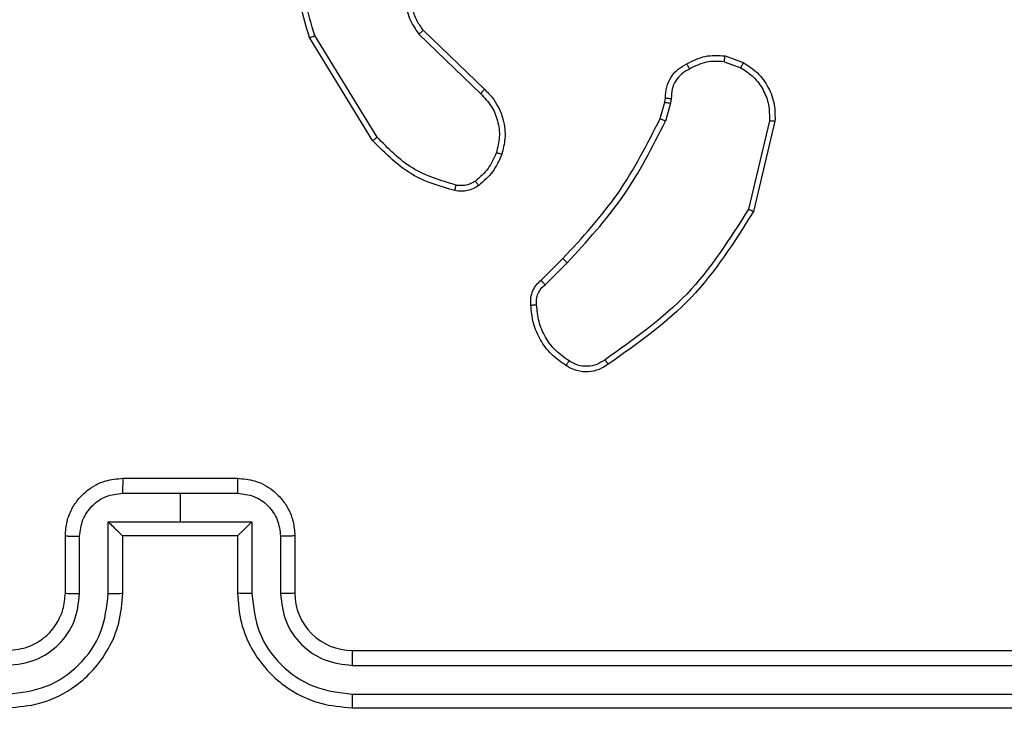
# Model space of a CAD drawing. Units: millimetres. Extents: x -361 to 831, y 275 to 987.
# Drawn here: x 476 to 479, y 604 to 606 of the extents above; entities that cross this region are included whole.
import ezdxf

# ---------------------------------------------------------------- set-up
doc = ezdxf.new("R2010")
doc.units = ezdxf.units.MM
doc.header["$LTSCALE"] = 35
doc.header["$PDSIZE"] = -1
doc.layers.add('VP-DIM', color=7, linetype='Continuous')
doc.layers.add('VP-EQ', color=7, linetype='Continuous', true_color=0x8a3492)
doc.dimstyles.get("Standard").update_dxf_attribs({"dimtxt": 14, "dimasz": 20, "dimexe": 20, "dimexo": 50, "dimgap": 20, "dimtad": 0, "dimdec": 0, "dimzin": 0, "dimdsep": 46, "dimtxsty": 'Standard', "dimcen": -0.09, "dimadec": 0, "dimazin": 0, "dimtfac": 1, "dimtdec": 4, "dimtofl": 0, "dimtmove": 0, "dimatfit": 3, "dimfxl": 70, "dimfxlon": 1, "dimtolj": 1, "dimtzin": 0, "dimarcsym": 0})

# ---------------------------------------------------------------- blocks, each defined once
blk = doc.blocks.new('*D25')
at = {"layer": 'Defpoints', "color": 0}
for p in [(291.4207, 792.3212), (291.4207, 274.6712), (811.4207, 274.6712)]:
    blk.add_point(p, dxfattribs=at)
at = {"layer": 'VP-DIM', "color": 0, "lineweight": -2}
for p, q in [((741.4207, 792.3212), (831.4207, 792.3212)), ((811.4207, 772.3212), (811.4207, 564.2572)), ((811.4207, 294.6712), (811.4207, 491.5906)), ((741.4207, 274.6712), (831.4207, 274.6712))]:
    blk.add_line(p, q, dxfattribs=at)
at = {"layer": 'VP-DIM', "color": 0}
for points in [[(814.754, 772.3212), (808.0873, 772.3212), (811.4207, 792.3212)], [(808.0873, 294.6712), (814.754, 294.6712), (811.4207, 274.6712)]]:
    blk.add_solid(points, dxfattribs=at)
at = {"layer": 'VP-DIM', "color": 0, "insert": (811.4207, 527.9239), "char_height": 14, "attachment_point": 5, "rotation": 90}
blk.add_mtext('\\A1;518', dxfattribs=at)
blk = doc.blocks.new('*D26')
at = {"layer": 'Defpoints', "color": 0}
for p in [(69.5957, 967.0631), (69.5957, 533.4962), (631.0957, 533.4962)]:
    blk.add_point(p, dxfattribs=at)
at = {"layer": 'VP-DIM', "color": 0, "lineweight": -2}
for p, q in [((69.5957, 897.0631), (69.5957, 987.0631)), ((631.0957, 897.0631), (631.0957, 987.0631)), ((89.5957, 967.0631), (311.679, 967.0631)), ((611.0957, 967.0631), (389.0123, 967.0631))]:
    blk.add_line(p, q, dxfattribs=at)
at = {"layer": 'VP-DIM', "color": 0}
for points in [[(89.5957, 970.3965), (89.5957, 963.7298), (69.5957, 967.0631)], [(611.0957, 963.7298), (611.0957, 970.3965), (631.0957, 967.0631)]]:
    blk.add_solid(points, dxfattribs=at)
at = {"layer": 'VP-DIM', "color": 0, "insert": (350.3457, 967.0631), "char_height": 14, "attachment_point": 5}
blk.add_mtext('\\A1;562', dxfattribs=at)
blk = doc.blocks.new('*D28')
at = {"layer": 'Defpoints', "color": 0}
for p in [(254.4207, 612.3212), (738.4207, 612.3212), (254.4207, 454.6712)]:
    blk.add_point(p, dxfattribs=at)
at = {"layer": 'VP-DIM', "color": 0, "lineweight": -2}
for p, q in [((668.4207, 612.3212), (758.4207, 612.3212)), ((738.4207, 592.3212), (738.4207, 572.6157)), ((738.4207, 474.6712), (738.4207, 499.949)), ((668.4207, 454.6712), (758.4207, 454.6712))]:
    blk.add_line(p, q, dxfattribs=at)
at = {"layer": 'VP-DIM', "color": 0}
for points in [[(741.754, 592.3212), (735.0873, 592.3212), (738.4207, 612.3212)], [(735.0873, 474.6712), (741.754, 474.6712), (738.4207, 454.6712)]]:
    blk.add_solid(points, dxfattribs=at)
at = {"layer": 'VP-DIM', "color": 0, "insert": (738.4207, 536.2824), "char_height": 14, "attachment_point": 5, "rotation": 90}
blk.add_mtext('\\A1;158', dxfattribs=at)
blk = doc.blocks.new('wd1466')
at = {"color": 7, "linetype": 'Continuous', "lineweight": 25}
for p, q in [((-392.1414, -64.0833), (-391.9278, -64.2892)), ((-392.3174, -64.468), (-392.5374, -64.1091)), ((-392.3017, -64.4559), (-392.5189, -64.1017)), ((-392.156, -64.0971), (-391.9407, -64.3047)), ((-391.0887, -64.173), (-391.0253, -64.1959)), ((-391.0919, -64.1931), (-391.0342, -64.2139)), ((-391.2986, -64.3343), (-391.2966, -64.3198)), ((-391.2761, -64.3212), (-391.2784, -64.3375)), ((-391.315, -64.3912), (-391.2986, -64.3343)), ((-391.2784, -64.3375), (-391.2963, -64.3998)), ((-390.9341, -64.3991), (-391.0072, -64.7076)), ((-390.9147, -64.4004), (-390.9896, -64.7155)), ((-391.7299, -64.955), (-391.6541, -64.8793)), ((-391.7164, -64.9708), (-391.6397, -64.8941)), ((-393.1887, -65.6455), (-392.7887, -65.6455)), ((-393.1889, -65.6976), (-392.9888, -65.6976)), ((-392.9888, -65.6976), (-392.7886, -65.6976)), ((-392.9888, -65.6976), (-392.9888, -65.7977)), ((-393.2389, -65.7977), (-392.9888, -65.7977)), ((-393.2389, -66.0478), (-393.2389, -65.7977)), ((-392.9888, -65.7977), (-392.7386, -65.7977)), ((-392.7386, -65.7977), (-392.7386, -66.0478)), ((-393.3887, -66.0455), (-393.3887, -65.8455)), ((-393.339, -66.0478), (-393.339, -65.8477)), ((-393.1887, -65.8455), (-393.1888, -65.8455)), ((-393.1887, -66.0455), (-393.1887, -65.8455)), ((-393.1887, -65.8455), (-392.7887, -65.8455)), ((-392.7887, -65.8455), (-392.7887, -66.0455)), ((-392.7887, -65.8455), (-392.7887, -65.8455)), ((-392.6385, -65.8477), (-392.6385, -66.0478)), ((-392.5887, -65.8455), (-392.5887, -66.0455)), ((-392.3887, -66.2455), (-389.3888, -66.2455)), ((-392.3884, -66.298), (-389.3864, -66.2981)), ((-392.3883, -66.3981), (-389.3864, -66.3981)), ((-392.3887, -66.4455), (-389.3888, -66.4455))]:
    blk.add_line(p, q, dxfattribs=at)
blk.add_arc((-392.3887, -66.0455), 0.2, 179.9958, 270.0001, dxfattribs=at)
for points, knots in [([(-392.5374, -64.1091), (-392.5516, -64.0632), (-392.5787, -63.9753), (-392.568, -63.8426), (-392.5309, -63.7285), (-392.487, -63.6672), (-392.4663, -63.6382)], [0, 0, 0, 0, 0.286585, 0.548811, 0.78663, 1, 1, 1, 1]), ([(-392.5189, -64.1017), (-392.531, -64.0635), (-392.5552, -63.9872), (-392.5515, -63.8661), (-392.5193, -63.7491), (-392.4733, -63.6835), (-392.4503, -63.6507)], [0, 0, 0, 0, 0.249988, 0.499971, 0.749909, 1, 1, 1, 1]), ([(-392.1599, -63.8615), (-392.1717, -63.8795), (-392.1952, -63.9153), (-392.2043, -63.9801), (-392.1928, -64.0444), (-392.1683, -64.0796), (-392.156, -64.0971)], [0, 0, 0, 0, 0.250288, 0.500095, 0.750065, 1, 1, 1, 1]), ([(-392.1446, -63.8739), (-392.1549, -63.8894), (-392.1755, -63.9206), (-392.184, -63.9755), (-392.1772, -64.0182), (-392.163, -64.0543), (-392.1499, -64.0718), (-392.1414, -64.0833)], [0, 0, 0, 0, 0.24419, 0.489914, 0.713011, 0.811026, 1, 1, 1, 1]), ([(-392.1414, -64.0833), (-392.1416, -64.0836), (-392.1419, -64.0841), (-392.1452, -64.0873), (-392.1502, -64.0918), (-392.1541, -64.0954), (-392.156, -64.0971)], [0, 0, 0, 0, 0.250186, 0.499733, 0.749929, 1, 1, 1, 1]), ([(-392.5374, -64.1091), (-392.5371, -64.109), (-392.5365, -64.1088), (-392.5322, -64.1072), (-392.5261, -64.1047), (-392.5213, -64.1027), (-392.5189, -64.1017)], [0, 0, 0, 0, 0.250139, 0.500285, 0.749723, 1, 1, 1, 1]), ([(-391.2225, -64.2004), (-391.2014, -64.1897), (-391.1594, -64.1684), (-391.1123, -64.1714), (-391.0887, -64.173)], [0, 0, 0, 0, 0.499917, 1, 1, 1, 1]), ([(-391.0919, -64.1931), (-391.1131, -64.1918), (-391.1557, -64.1893), (-391.1936, -64.2088), (-391.2126, -64.2186)], [0, 0, 0, 0, 0.499968, 1, 1, 1, 1]), ([(-391.0919, -64.1931), (-391.0916, -64.1916), (-391.0911, -64.1887), (-391.0904, -64.1846), (-391.0898, -64.181), (-391.0892, -64.1772), (-391.0887, -64.1738), (-391.0887, -64.1732), (-391.0887, -64.173)], [0, 0, 0, 0, 0.141347, 0.278165, 0.410286, 0.537581, 0.777787, 1, 1, 1, 1]), ([(-391.2966, -64.3198), (-391.296, -64.3069), (-391.2948, -64.2813), (-391.2785, -64.2465), (-391.2544, -64.2179), (-391.233, -64.2062), (-391.2225, -64.2004)], [0, 0, 0, 0, 0.2593541, 0.5124866, 0.7593297, 1, 1, 1, 1]), ([(-391.2126, -64.2186), (-391.2221, -64.2237), (-391.241, -64.2339), (-391.2618, -64.2591), (-391.2751, -64.2889), (-391.2758, -64.3104), (-391.2761, -64.3212)], [0, 0, 0, 0, 0.250064, 0.499957, 0.749936, 1, 1, 1, 1]), ([(-391.2225, -64.2004), (-391.2223, -64.2007), (-391.222, -64.2011), (-391.2203, -64.2043), (-391.2184, -64.2078), (-391.2166, -64.2111), (-391.2147, -64.2147), (-391.2133, -64.2173), (-391.2126, -64.2186)], [0, 0, 0, 0, 0.226985, 0.468643, 0.595383, 0.72638, 0.861377, 1, 1, 1, 1]), ([(-391.0253, -64.1959), (-391.0254, -64.1962), (-391.0256, -64.197), (-391.0279, -64.2019), (-391.031, -64.2078), (-391.0331, -64.2119), (-391.0342, -64.2139)], [0, 0, 0, 0, 0.279831, 0.559096, 0.779553, 1, 1, 1, 1]), ([(-391.0342, -64.2139), (-391.0186, -64.2241), (-390.9873, -64.2445), (-390.9542, -64.2903), (-390.934, -64.3431), (-390.9341, -64.3804), (-390.9341, -64.3991)], [0, 0, 0, 0, 0.250105, 0.500013, 0.749953, 1, 1, 1, 1]), ([(-391.0253, -64.1959), (-391.008, -64.2071), (-390.9734, -64.2295), (-390.9359, -64.2815), (-390.9141, -64.3402), (-390.9145, -64.3814), (-390.9147, -64.4004)], [0, 0, 0, 0, 0.250026, 0.499991, 0.769719, 1, 1, 1, 1]), ([(-391.9278, -64.2892), (-391.928, -64.2896), (-391.9284, -64.2903), (-391.9318, -64.2944), (-391.9361, -64.2995), (-391.9392, -64.303), (-391.9407, -64.3047)], [0, 0, 0, 0, 0.279819, 0.559299, 0.779724, 1, 1, 1, 1]), ([(-391.9278, -64.2892), (-391.9243, -64.2924), (-391.9146, -64.3013), (-391.8978, -64.3204), (-391.8776, -64.3514), (-391.859, -64.3992), (-391.8523, -64.4577), (-391.8628, -64.498), (-391.8674, -64.5161)], [0, 0, 0, 0, 0.056618, 0.159047, 0.307031, 0.500597, 0.775349, 1, 1, 1, 1]), ([(-391.9407, -64.3047), (-391.9277, -64.3184), (-391.9016, -64.3456), (-391.8797, -64.3985), (-391.8723, -64.4552), (-391.8815, -64.4918), (-391.8861, -64.5101)], [0, 0, 0, 0, 0.24994, 0.499943, 0.749844, 1, 1, 1, 1]), ([(-391.2966, -64.3198), (-391.2963, -64.3199), (-391.2957, -64.32), (-391.2922, -64.3204), (-391.2882, -64.3206), (-391.2846, -64.3208), (-391.2805, -64.321), (-391.2776, -64.3211), (-391.2761, -64.3212)], [0, 0, 0, 0, 0.227963, 0.46981, 0.596948, 0.727179, 0.861897, 1, 1, 1, 1]), ([(-391.2986, -64.3343), (-391.2982, -64.3344), (-391.2974, -64.3346), (-391.292, -64.3355), (-391.2853, -64.3365), (-391.2807, -64.3372), (-391.2784, -64.3375)], [0, 0, 0, 0, 0.279903, 0.5593134, 0.7797522, 1, 1, 1, 1]), ([(-391.6541, -64.8793), (-391.5863, -64.8058), (-391.4505, -64.6589), (-391.3602, -64.4804), (-391.315, -64.3912)], [0, 0, 0, 0, 0.499988, 1, 1, 1, 1]), ([(-391.315, -64.3912), (-391.3146, -64.3914), (-391.3139, -64.3918), (-391.309, -64.3941), (-391.3028, -64.3969), (-391.2985, -64.3989), (-391.2963, -64.3998)], [0, 0, 0, 0, 0.279973, 0.559233, 0.779254, 1, 1, 1, 1]), ([(-391.6397, -64.8941), (-391.571, -64.8197), (-391.4336, -64.6709), (-391.3421, -64.4902), (-391.2963, -64.3998)], [0, 0, 0, 0, 0.500009, 1, 1, 1, 1]), ([(-390.9147, -64.4004), (-390.915, -64.4004), (-390.9156, -64.4005), (-390.9201, -64.4002), (-390.9265, -64.3998), (-390.9316, -64.3993), (-390.9341, -64.3991)], [0, 0, 0, 0, 0.249854, 0.499891, 0.74955, 1, 1, 1, 1]), ([(-392.3174, -64.468), (-392.3171, -64.4679), (-392.3165, -64.4676), (-392.3129, -64.4649), (-392.3077, -64.4608), (-392.3037, -64.4576), (-392.3017, -64.4559)], [0, 0, 0, 0, 0.2502, 0.4999509, 0.7498113, 1, 1, 1, 1]), ([(-392.0266, -64.6235), (-392.0797, -64.6074), (-392.1858, -64.5752), (-392.263, -64.4957), (-392.3017, -64.4559)], [0, 0, 0, 0, 0.500006, 1, 1, 1, 1]), ([(-392.0309, -64.6425), (-392.0795, -64.6285), (-392.1902, -64.5965), (-392.2717, -64.5142), (-392.3174, -64.468)], [0, 0, 0, 0, 0.439086, 1, 1, 1, 1]), ([(-391.8861, -64.5101), (-391.8945, -64.5294), (-391.9113, -64.5679), (-391.9433, -64.5953), (-391.9592, -64.609)], [0, 0, 0, 0, 0.50003, 1, 1, 1, 1]), ([(-391.8674, -64.5161), (-391.8766, -64.5373), (-391.895, -64.5796), (-391.9302, -64.6096), (-391.9477, -64.6246)], [0, 0, 0, 0, 0.4999895, 1, 1, 1, 1]), ([(-391.8674, -64.5161), (-391.8678, -64.516), (-391.8684, -64.5159), (-391.8726, -64.5146), (-391.8788, -64.5126), (-391.8836, -64.5109), (-391.8861, -64.5101)], [0, 0, 0, 0, 0.249844, 0.499583, 0.749677, 1, 1, 1, 1]), ([(-392.0309, -64.6425), (-392.0308, -64.6423), (-392.0306, -64.6417), (-392.0296, -64.6373), (-392.0282, -64.631), (-392.0271, -64.626), (-392.0266, -64.6235)], [0, 0, 0, 0, 0.250189, 0.500045, 0.749943, 1, 1, 1, 1]), ([(-391.9477, -64.6246), (-391.9538, -64.6285), (-391.9659, -64.6362), (-391.9867, -64.6429), (-392.0088, -64.6457), (-392.0235, -64.6436), (-392.0309, -64.6425)], [0, 0, 0, 0, 0.243934, 0.491864, 0.743965, 1, 1, 1, 1]), ([(-391.9592, -64.609), (-391.9642, -64.6121), (-391.9742, -64.6185), (-391.9913, -64.6237), (-392.009, -64.626), (-392.0207, -64.6243), (-392.0266, -64.6235)], [0, 0, 0, 0, 0.250047, 0.500066, 0.74988, 1, 1, 1, 1]), ([(-391.9477, -64.6246), (-391.948, -64.6243), (-391.9485, -64.6237), (-391.9515, -64.6196), (-391.9553, -64.6144), (-391.9579, -64.6108), (-391.9592, -64.609)], [0, 0, 0, 0, 0.279722, 0.559226, 0.779416, 1, 1, 1, 1]), ([(-391.0072, -64.7076), (-391.0732, -64.8116), (-391.2051, -65.0195), (-391.4065, -65.1612), (-391.5072, -65.2321)], [0, 0, 0, 0, 0.499994, 1, 1, 1, 1]), ([(-390.9896, -64.7155), (-391.0563, -64.8211), (-391.1897, -65.0323), (-391.394, -65.176), (-391.4961, -65.2478)], [0, 0, 0, 0, 0.5000035, 1, 1, 1, 1]), ([(-390.9896, -64.7155), (-390.9898, -64.7155), (-390.9902, -64.7154), (-390.9928, -64.7142), (-390.996, -64.7128), (-390.9992, -64.7113), (-391.003, -64.7096), (-391.0058, -64.7083), (-391.0072, -64.7076)], [0, 0, 0, 0, 0.2014, 0.43489, 0.563554, 0.700979, 0.846182, 1, 1, 1, 1]), ([(-391.6541, -64.8793), (-391.6541, -64.8793), (-391.654, -64.8795), (-391.6531, -64.8804), (-391.6518, -64.8818), (-391.65, -64.8836), (-391.6478, -64.8859), (-391.6453, -64.8885), (-391.6425, -64.8912), (-391.6407, -64.8931), (-391.6397, -64.8941)], [0, 0, 0, 0, 0.124997, 0.2500724, 0.3751605, 0.4998208, 0.624567, 0.7495527, 0.874854, 1, 1, 1, 1]), ([(-391.766, -65.0413), (-391.7664, -65.0327), (-391.7672, -65.0155), (-391.7595, -64.9912), (-391.7471, -64.9703), (-391.7355, -64.96), (-391.7299, -64.955)], [0, 0, 0, 0, 0.2628988, 0.5250468, 0.7707635, 1, 1, 1, 1]), ([(-391.7457, -65.0405), (-391.7461, -65.0339), (-391.7469, -65.0206), (-391.7413, -65.0013), (-391.7314, -64.9838), (-391.7214, -64.9751), (-391.7164, -64.9708)], [0, 0, 0, 0, 0.2500163, 0.5000131, 0.7499757, 1, 1, 1, 1]), ([(-391.7299, -64.955), (-391.7297, -64.9552), (-391.7294, -64.9556), (-391.7273, -64.9582), (-391.7247, -64.9612), (-391.7222, -64.964), (-391.7194, -64.9673), (-391.7174, -64.9696), (-391.7164, -64.9708)], [0, 0, 0, 0, 0.2129298, 0.4499936, 0.5781325, 0.7125413, 0.8529381, 1, 1, 1, 1]), ([(-391.766, -65.0413), (-391.7657, -65.0414), (-391.7651, -65.0415), (-391.7606, -65.0414), (-391.755, -65.0411), (-391.7498, -65.0408), (-391.7471, -65.0406), (-391.7457, -65.0405)], [0, 0, 0, 0, 0.241765, 0.488356, 0.740397, 0.869642, 1, 1, 1, 1]), ([(-391.6437, -65.2524), (-391.6611, -65.2401), (-391.6959, -65.2156), (-391.7341, -65.1638), (-391.7601, -65.1049), (-391.764, -65.0625), (-391.766, -65.0413)], [0, 0, 0, 0, 0.250014, 0.500004, 0.749995, 1, 1, 1, 1]), ([(-391.6325, -65.2363), (-391.6487, -65.2249), (-391.681, -65.2022), (-391.7165, -65.1542), (-391.7404, -65.0995), (-391.7439, -65.0602), (-391.7457, -65.0405)], [0, 0, 0, 0, 0.250037, 0.500011, 0.749962, 1, 1, 1, 1]), ([(-391.6437, -65.2524), (-391.6435, -65.2522), (-391.6431, -65.2519), (-391.6412, -65.2492), (-391.639, -65.2461), (-391.6371, -65.2432), (-391.6349, -65.2399), (-391.6333, -65.2375), (-391.6325, -65.2363)], [0, 0, 0, 0, 0.222385, 0.462714, 0.589847, 0.722196, 0.858672, 1, 1, 1, 1]), ([(-391.4961, -65.2478), (-391.5063, -65.2545), (-391.5272, -65.2682), (-391.5655, -65.276), (-391.6068, -65.2728), (-391.6312, -65.2593), (-391.6437, -65.2524)], [0, 0, 0, 0, 0.230251, 0.473709, 0.730212, 1, 1, 1, 1]), ([(-391.5072, -65.2321), (-391.5166, -65.2382), (-391.5354, -65.2506), (-391.5691, -65.2566), (-391.6031, -65.2528), (-391.6227, -65.2418), (-391.6325, -65.2363)], [0, 0, 0, 0, 0.250008, 0.499949, 0.749927, 1, 1, 1, 1]), ([(-391.4961, -65.2478), (-391.4963, -65.2476), (-391.4966, -65.2472), (-391.4985, -65.2445), (-391.5006, -65.2415), (-391.5026, -65.2386), (-391.5048, -65.2355), (-391.5064, -65.2332), (-391.5072, -65.2321)], [0, 0, 0, 0, 0.228129, 0.470283, 0.597077, 0.727701, 0.86221, 1, 1, 1, 1]), ([(-393.3887, -65.8455), (-393.3876, -65.8289), (-393.3853, -65.7968), (-393.3678, -65.7528), (-393.3433, -65.7163), (-393.3056, -65.68), (-393.2532, -65.6512), (-393.2089, -65.6473), (-393.1887, -65.6455)], [0, 0, 0, 0, 0.158484, 0.307482, 0.446958, 0.576904, 0.807344, 1, 1, 1, 1]), ([(-393.1887, -65.6455), (-393.1887, -65.6457), (-393.1888, -65.6461), (-393.1888, -65.6493), (-393.1888, -65.6541), (-393.1888, -65.6607), (-393.1889, -65.6687), (-393.1889, -65.6777), (-393.1889, -65.6875), (-393.1889, -65.6942), (-393.1889, -65.6976)], [0, 0, 0, 0, 0.125057, 0.250182, 0.375252, 0.500009, 0.624751, 0.749809, 0.874958, 1, 1, 1, 1]), ([(-392.7887, -65.6455), (-392.7887, -65.6457), (-392.7887, -65.6461), (-392.7887, -65.6493), (-392.7887, -65.6541), (-392.7886, -65.6607), (-392.7886, -65.6687), (-392.7886, -65.6777), (-392.7886, -65.6875), (-392.7886, -65.6942), (-392.7886, -65.6976)], [0, 0, 0, 0, 0.125059, 0.250185, 0.375257, 0.499986, 0.624752, 0.749809, 0.874957, 1, 1, 1, 1]), ([(-392.7887, -65.6455), (-392.7686, -65.6473), (-392.7242, -65.6512), (-392.6719, -65.68), (-392.6341, -65.7163), (-392.6097, -65.7528), (-392.5923, -65.7968), (-392.5899, -65.8289), (-392.5887, -65.8455)], [0, 0, 0, 0, 0.19266, 0.423104, 0.553052, 0.69253, 0.841504, 1, 1, 1, 1]), ([(-393.339, -65.8477), (-393.3366, -65.8281), (-393.3318, -65.7889), (-393.2975, -65.7391), (-393.2479, -65.7045), (-393.2086, -65.6999), (-393.1889, -65.6976)], [0, 0, 0, 0, 0.249952, 0.499914, 0.749557, 1, 1, 1, 1]), ([(-392.7886, -65.6976), (-392.7689, -65.6999), (-392.7296, -65.7045), (-392.68, -65.7391), (-392.6457, -65.7889), (-392.6409, -65.8281), (-392.6385, -65.8477)], [0, 0, 0, 0, 0.250423, 0.500129, 0.750071, 1, 1, 1, 1]), ([(-393.2389, -65.7977), (-393.2334, -65.8032), (-393.2223, -65.8141), (-393.2088, -65.8272), (-393.1994, -65.8363), (-393.1937, -65.8416), (-393.1899, -65.8449), (-393.1892, -65.8453), (-393.1888, -65.8455)], [0, 0, 0, 0, 0.251507, 0.502479, 0.646443, 0.775682, 0.8925, 1, 1, 1, 1]), ([(-392.7887, -65.8455), (-392.7883, -65.8453), (-392.7876, -65.8449), (-392.7837, -65.8416), (-392.7781, -65.8363), (-392.7686, -65.8272), (-392.7552, -65.8141), (-392.7441, -65.8032), (-392.7386, -65.7977)], [0, 0, 0, 0, 0.1075, 0.224317, 0.353554, 0.497522, 0.748493, 1, 1, 1, 1]), ([(-393.3887, -65.8455), (-393.3878, -65.8458), (-393.3858, -65.8465), (-393.3726, -65.8472), (-393.3562, -65.8476), (-393.3447, -65.8477), (-393.339, -65.8477)], [0, 0, 0, 0, 0.279839, 0.558968, 0.779344, 1, 1, 1, 1]), ([(-392.5887, -65.8455), (-392.5897, -65.8458), (-392.5916, -65.8465), (-392.6049, -65.8472), (-392.6213, -65.8476), (-392.6328, -65.8477), (-392.6385, -65.8477)], [0, 0, 0, 0, 0.2798706, 0.5592194, 0.7796208, 1, 1, 1, 1]), ([(-393.5891, -66.298), (-393.5564, -66.294), (-393.491, -66.286), (-393.4081, -66.2288), (-393.3504, -66.1461), (-393.3428, -66.0806), (-393.339, -66.0478)], [0, 0, 0, 0, 0.2498969, 0.4998554, 0.7495508, 1, 1, 1, 1]), ([(-393.5891, -66.3981), (-393.5434, -66.3925), (-393.4518, -66.3813), (-393.3357, -66.3013), (-393.2549, -66.1854), (-393.2442, -66.0937), (-393.2389, -66.0478)], [0, 0, 0, 0, 0.249906, 0.499869, 0.749553, 1, 1, 1, 1]), ([(-393.5887, -66.4455), (-393.5517, -66.4425), (-393.4675, -66.4356), (-393.3651, -66.3834), (-393.2873, -66.3132), (-393.2349, -66.2394), (-393.1966, -66.1483), (-393.1914, -66.0806), (-393.1887, -66.0455)], [0, 0, 0, 0, 0.176936, 0.402128, 0.53337, 0.676798, 0.832337, 1, 1, 1, 1]), ([(-393.5887, -66.2455), (-393.5642, -66.243), (-393.5263, -66.239), (-393.4801, -66.215), (-393.4505, -66.1916), (-393.4285, -66.1664), (-393.4103, -66.138), (-393.3931, -66.0985), (-393.3903, -66.0649), (-393.3887, -66.0455)], [0, 0, 0, 0, 0.233611, 0.359996, 0.492479, 0.592732, 0.679028, 0.814848, 1, 1, 1, 1]), ([(-393.3887, -66.0455), (-393.388, -66.0458), (-393.3864, -66.0464), (-393.375, -66.0472), (-393.3585, -66.0477), (-393.3455, -66.0478), (-393.339, -66.0478)], [0, 0, 0, 0, 0.250139, 0.499991, 0.749921, 1, 1, 1, 1]), ([(-393.2389, -66.0478), (-393.2323, -66.0478), (-393.2192, -66.0477), (-393.2026, -66.0472), (-393.1911, -66.0464), (-393.1895, -66.0458), (-393.1887, -66.0455)], [0, 0, 0, 0, 0.25011, 0.499965, 0.749794, 1, 1, 1, 1]), ([(-392.7386, -66.0478), (-392.7451, -66.0478), (-392.7582, -66.0477), (-392.7749, -66.0472), (-392.7864, -66.0464), (-392.788, -66.0458), (-392.7887, -66.0455)], [0, 0, 0, 0, 0.250125, 0.499987, 0.749824, 1, 1, 1, 1]), ([(-392.7887, -66.0455), (-392.7861, -66.0806), (-392.7809, -66.1483), (-392.7425, -66.2394), (-392.6902, -66.3132), (-392.6123, -66.3834), (-392.51, -66.4356), (-392.4258, -66.4425), (-392.3887, -66.4455)], [0, 0, 0, 0, 0.167662, 0.3232, 0.466605, 0.597874, 0.823066, 1, 1, 1, 1]), ([(-392.7386, -66.0478), (-392.7333, -66.0937), (-392.7226, -66.1854), (-392.6418, -66.3013), (-392.5257, -66.3813), (-392.4341, -66.3925), (-392.3883, -66.3981)], [0, 0, 0, 0, 0.250446, 0.500129, 0.750093, 1, 1, 1, 1]), ([(-392.5887, -66.0455), (-392.5895, -66.0458), (-392.5911, -66.0464), (-392.6024, -66.0472), (-392.619, -66.0477), (-392.632, -66.0478), (-392.6385, -66.0478)], [0, 0, 0, 0, 0.250142, 0.499965, 0.749918, 1, 1, 1, 1]), ([(-392.6385, -66.0478), (-392.6347, -66.0806), (-392.6271, -66.1461), (-392.5694, -66.2288), (-392.4865, -66.286), (-392.4211, -66.294), (-392.3884, -66.298)], [0, 0, 0, 0, 0.250462, 0.500169, 0.75009, 1, 1, 1, 1]), ([(-392.3887, -66.2455), (-392.3887, -66.2457), (-392.3886, -66.2462), (-392.3886, -66.2494), (-392.3885, -66.2542), (-392.3885, -66.2608), (-392.3884, -66.2689), (-392.3884, -66.278), (-392.3884, -66.2879), (-392.3884, -66.2946), (-392.3884, -66.298)], [0, 0, 0, 0, 0.125034, 0.250213, 0.375269, 0.5, 0.624745, 0.749809, 0.874956, 1, 1, 1, 1]), ([(-392.3883, -66.3981), (-392.3884, -66.4044), (-392.3884, -66.4169), (-392.3885, -66.4326), (-392.3886, -66.4433), (-392.3887, -66.4448), (-392.3887, -66.4455)], [0, 0, 0, 0, 0.25015, 0.500006, 0.749859, 1, 1, 1, 1])]:
    blk.add_open_spline(points, degree=3, knots=knots, dxfattribs=at)
blk = doc.blocks.new('wd1466 2d')
at = {"layer": 'VP-EQ', "color": 0}
blk.add_blockref('wd1466', (869.2594, 670.0917), dxfattribs=at)

msp = doc.modelspace()

# ---------------------------------------------------------------- block references
at = {"layer": 'VP-EQ', "color": 0}
msp.add_blockref('wd1466 2d', (0, 0), dxfattribs=at)

# ---------------------------------------------------------------- dimensions: what is measured, and where the dimension line sits
at = {"layer": 'VP-DIM'}
dim = msp.add_linear_dim(base=(69.5956700392, 967.063141), p1=(631.0956700392, 533.4962102532), p2=(69.5956700392, 533.4962102532), dimstyle='Standard', dxfattribs=at)
dim.commit()
dim.dimension.update_dxf_attribs({"geometry": '*D26', "text_midpoint": (350.3456700392, 967.063141)})
for base, p1, p2, picture, middle in [((811.4207, 274.6712), (291.4207, 792.3212), (291.4207, 274.6712), '*D25', (811.4207, 527.9239)), ((738.4207, 612.3212), (254.4207, 454.6712), (254.4207, 612.3212), '*D28', (738.4207, 536.2824))]:
    dim = msp.add_linear_dim(base=base, p1=p1, p2=p2, angle=90, dimstyle='Standard', dxfattribs=at)
    dim.commit()
    dim.dimension.update_dxf_attribs({"geometry": picture, "text_midpoint": middle, "dimtype": 160})

doc.saveas('drawing.dxf')
